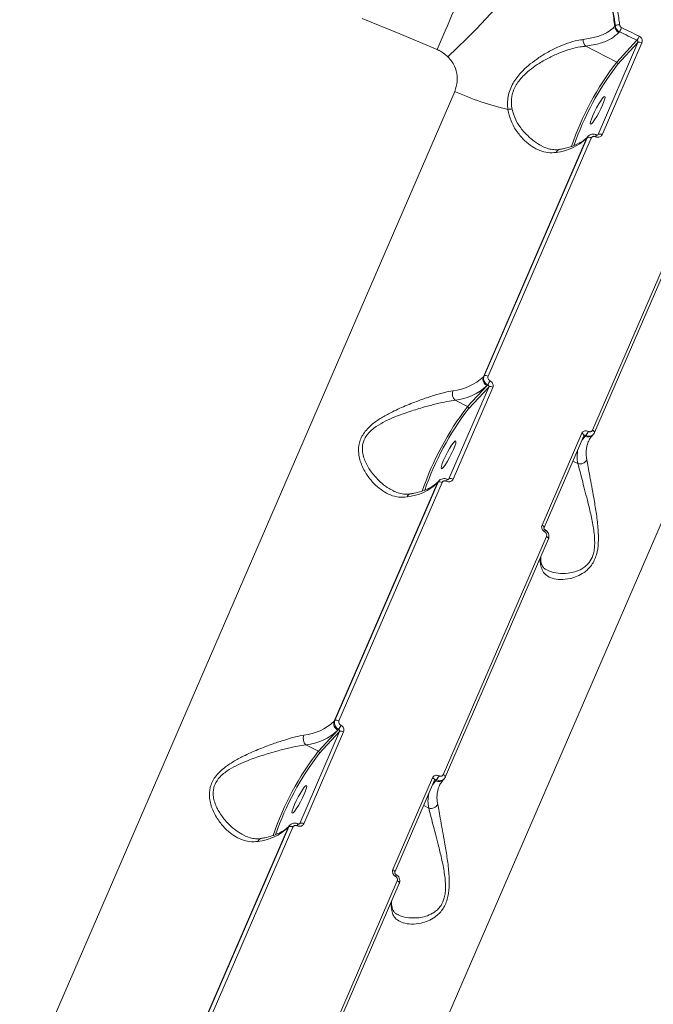
# Model space of a CAD drawing. Units: millimetres. Extents: x -3125 to 6329, y -791 to 10101.
# Drawn here: x 3598 to 3781, y 6523 to 6806 of the extents above; entities that cross this region are included whole.
import ezdxf

# ---------------------------------------------------------------- set-up
doc = ezdxf.new("R2010")
doc.units = ezdxf.units.MM
doc.layers.add('DiKom', color=7, linetype='Continuous')

msp = doc.modelspace()

# ---------------------------------------------------------------- linework, layer by layer
at = {"layer": 'DiKom', "color": 7, "linetype": 'Continuous', "lineweight": 15}
for p, q in [((3769.54, 6803.73), (3769.71, 6803.91)), ((3770.9, 6802.22), (3770.71, 6802.01)), ((3764.76, 6772.72), (3776.2, 6799.13)), ((3777.36, 6799.03), (3765.92, 6772.62)), ((3770.09, 6793.47), (3775.92, 6799.75)), ((3776.2, 6799.13), (3770.36, 6792.83)), ((3761.2, 6798.06), (3770.09, 6793.47)), ((3598.44, 6496.18), (3723.53, 6785.04)), ((3761.43, 6771.54), (3731.77, 6703.04)), ((3731.97, 6703.26), (3761.64, 6771.76)), ((3762.79, 6771.66), (3733.13, 6703.16)), ((3761.64, 6771.76), (3761.43, 6771.54)), ((3761.93, 6772.21), (3761.73, 6771.99)), ((3764.62, 6772.56), (3764.76, 6772.72)), ((3763.13, 6687.69), (3792.8, 6756.19)), ((3763.7, 6686.98), (3793.37, 6755.48)), ((3815.98, 6737.37), (3690.88, 6448.51)), ((3731.77, 6703.04), (3731.97, 6703.26)), ((3721.87, 6673.68), (3733.31, 6700.09)), ((3734.47, 6699.99), (3723.03, 6673.58)), ((3727.2, 6694.44), (3732.81, 6700.48)), ((3733.31, 6700.09), (3727.47, 6693.8)), ((3732.81, 6700.48), (3733.03, 6700.72)), ((3723.64, 6696.28), (3727.2, 6694.44)), ((3748.63, 6660.39), (3760.06, 6686.8)), ((3749.2, 6659.67), (3760.64, 6686.08)), ((3760.99, 6685.95), (3760.23, 6685.15)), ((3760.64, 6686.07), (3760.67, 6686.13)), ((3761.2, 6686.19), (3760.99, 6685.95)), ((3763.17, 6686.24), (3763.37, 6686.47)), ((3763.67, 6686.92), (3763.7, 6686.98)), ((3761.97, 6684.44), (3761.91, 6684.3)), ((3758.94, 6678.07), (3757.49, 6678.82)), ((3718.54, 6672.5), (3688.88, 6604)), ((3689.08, 6604.22), (3718.75, 6672.72)), ((3719.9, 6672.62), (3690.24, 6604.12)), ((3718.75, 6672.72), (3718.54, 6672.5)), ((3719.04, 6673.18), (3718.84, 6672.96)), ((3721.73, 6673.53), (3721.87, 6673.68)), ((3720.24, 6588.65), (3749.91, 6657.15)), ((3720.81, 6587.94), (3750.48, 6656.44)), ((3688.88, 6604), (3689.08, 6604.22)), ((3678.98, 6574.65), (3690.42, 6601.06)), ((3691.58, 6600.95), (3680.14, 6574.55)), ((3684.31, 6595.4), (3689.92, 6601.44)), ((3690.42, 6601.06), (3684.57, 6594.76)), ((3689.92, 6601.44), (3690.14, 6601.68)), ((3680.75, 6597.24), (3684.31, 6595.4)), ((3705.73, 6561.35), (3717.17, 6587.76)), ((3706.31, 6560.63), (3717.75, 6587.04)), ((3718.09, 6586.92), (3717.34, 6586.11)), ((3717.75, 6587.04), (3717.78, 6587.09)), ((3718.31, 6587.15), (3718.09, 6586.92)), ((3720.28, 6587.21), (3720.48, 6587.43)), ((3720.78, 6587.88), (3720.81, 6587.94)), ((3719.08, 6585.4), (3719.02, 6585.26)), ((3716.05, 6579.04), (3714.6, 6579.78)), ((3675.65, 6573.47), (3645.98, 6504.97)), ((3646.19, 6505.19), (3675.86, 6573.69)), ((3677.01, 6573.59), (3647.35, 6505.09)), ((3675.86, 6573.69), (3675.65, 6573.47)), ((3676.15, 6574.14), (3675.95, 6573.92)), ((3678.83, 6574.49), (3678.98, 6574.65)), ((3677.35, 6489.62), (3707.02, 6558.12)), ((3677.92, 6488.9), (3707.59, 6557.4))]:
    msp.add_line(p, q, dxfattribs=at)
at = {"layer": 'DiKom', "color": 7, "linetype": 'Continuous', "lineweight": 15, "flags": 128}
for points in [[(3721.57, 6795.01), (3724.26, 6797.56), (3726.99, 6800.25), (3729.74, 6803.04), (3732.47, 6805.9), (3735.17, 6808.82), (3737.79, 6811.77), (3740.33, 6814.7), (3742.75, 6817.6), (3745.03, 6820.43), (3747.15, 6823.18), (3749.09, 6825.8), (3750.82, 6828.28), (3752.33, 6830.58), (3753.6, 6832.7), (3754.63, 6834.6)], [(3718.46, 6797.1), (3719.03, 6798.42), (3719.61, 6799.76), (3720.2, 6801.13), (3720.8, 6802.52), (3721.4, 6803.92), (3722.01, 6805.33), (3722.63, 6806.76), (3723.25, 6808.2)], [(3718.46, 6797.1), (3707.72, 6801.61), (3696.93, 6805.98)], [(3775.92, 6799.75), (3775.29, 6800.06), (3774.67, 6800.37), (3774.04, 6800.68), (3773.41, 6800.99), (3772.79, 6801.29), (3772.16, 6801.6), (3771.53, 6801.91), (3770.9, 6802.22)], [(3771.52, 6803.4), (3772.15, 6803.09), (3772.78, 6802.78), (3773.41, 6802.48), (3774.04, 6802.17), (3774.67, 6801.86), (3775.3, 6801.55), (3775.93, 6801.24), (3776.56, 6800.93)], [(3763.23, 6778.12), (3762.84, 6777.13), (3762.59, 6776.35), (3762.5, 6775.83), (3762.59, 6775.62), (3762.85, 6775.74), (3763.24, 6776.17), (3763.76, 6776.88), (3764.34, 6777.81), (3764.95, 6778.89), (3765.53, 6780.03), (3766.04, 6781.14), (3766.44, 6782.13), (3766.69, 6782.91), (3766.77, 6783.43), (3766.68, 6783.64), (3766.43, 6783.52), (3766.03, 6783.09), (3765.52, 6782.38), (3764.93, 6781.45), (3764.33, 6780.37), (3763.74, 6779.23), (3763.23, 6778.12)], [(3761.73, 6771.99), (3761.61, 6771.84), (3761.43, 6771.54)], [(3760.64, 6686.08), (3760.64, 6686.09), (3760.65, 6686.18), (3760.63, 6686.28), (3760.57, 6686.38), (3760.48, 6686.49), (3760.36, 6686.6), (3760.22, 6686.7), (3760.06, 6686.8)], [(3760.1, 6684.82), (3760.32, 6685.14), (3760.99, 6685.95)], [(3763.7, 6686.98), (3763.71, 6686.99), (3763.72, 6687.08), (3763.69, 6687.17), (3763.64, 6687.28), (3763.55, 6687.39), (3763.43, 6687.49), (3763.29, 6687.6), (3763.13, 6687.69)], [(3720.34, 6679.08), (3719.95, 6678.1), (3719.7, 6677.31), (3719.61, 6676.8), (3719.7, 6676.59), (3719.95, 6676.7), (3720.35, 6677.13), (3720.87, 6677.84), (3721.45, 6678.78), (3722.06, 6679.86), (3722.64, 6681), (3723.15, 6682.1), (3723.55, 6683.09), (3723.8, 6683.87), (3723.88, 6684.39), (3723.79, 6684.6), (3723.54, 6684.48), (3723.14, 6684.05), (3722.63, 6683.34), (3722.04, 6682.41), (3721.44, 6681.33), (3720.85, 6680.19), (3720.34, 6679.08)], [(3718.84, 6672.96), (3718.72, 6672.81), (3718.54, 6672.5)], [(3749.2, 6659.67), (3749.21, 6659.68), (3749.22, 6659.77), (3749.19, 6659.87), (3749.13, 6659.97), (3749.04, 6660.08), (3748.93, 6660.19), (3748.78, 6660.29), (3748.63, 6660.39)], [(3750.48, 6656.44), (3750.49, 6656.45), (3750.49, 6656.54), (3750.47, 6656.64), (3750.41, 6656.74), (3750.32, 6656.85), (3750.21, 6656.96), (3750.07, 6657.06), (3749.91, 6657.15)], [(3717.75, 6587.04), (3717.75, 6587.06), (3717.76, 6587.14), (3717.74, 6587.24), (3717.68, 6587.35), (3717.59, 6587.45), (3717.47, 6587.56), (3717.33, 6587.66), (3717.17, 6587.76)], [(3717.2, 6585.79), (3717.43, 6586.11), (3718.09, 6586.92)], [(3720.81, 6587.94), (3720.82, 6587.95), (3720.83, 6588.04), (3720.8, 6588.14), (3720.75, 6588.24), (3720.66, 6588.35), (3720.54, 6588.46), (3720.4, 6588.56), (3720.24, 6588.65)], [(3677.45, 6580.04), (3677.06, 6579.06), (3676.81, 6578.28), (3676.72, 6577.76), (3676.81, 6577.55), (3677.06, 6577.66), (3677.46, 6578.09), (3677.98, 6578.81), (3678.56, 6579.74), (3679.17, 6580.82), (3679.75, 6581.96), (3680.26, 6583.07), (3680.65, 6584.05), (3680.91, 6584.83), (3680.99, 6585.35), (3680.9, 6585.56), (3680.65, 6585.45), (3680.25, 6585.02), (3679.74, 6584.31), (3679.15, 6583.37), (3678.55, 6582.29), (3677.96, 6581.15), (3677.45, 6580.04)], [(3675.95, 6573.92), (3675.82, 6573.77), (3675.65, 6573.47)], [(3706.31, 6560.63), (3706.32, 6560.65), (3706.33, 6560.73), (3706.3, 6560.83), (3706.24, 6560.94), (3706.15, 6561.04), (3706.04, 6561.15), (3705.89, 6561.25), (3705.73, 6561.35)], [(3707.59, 6557.4), (3707.59, 6557.42), (3707.6, 6557.5), (3707.58, 6557.6), (3707.52, 6557.7), (3707.43, 6557.81), (3707.32, 6557.92), (3707.18, 6558.02), (3707.02, 6558.12)]]:
    msp.add_lwpolyline(points, dxfattribs=at)
at = {"layer": 'DiKom', "color": 7, "linetype": 'Continuous', "lineweight": 15}
for centre, radius, start, end in [((3771.7, 6803.95), 2.17, 185.8854, 243.1391), ((3770.76, 6802.42), 1.82, 85.0378, 125.2614), ((3764.53, 6806.33), 7.58, 327.1755, 337.2974), ((3762.93, 6799.82), 2.47, 175.9688, 225.4195), ((3770.36, 6803.51), 6.72, 325.9497, 337.3872), ((3776.69, 6798.06), 1.18, 55.2197, 114.6916), ((3837.64, 6741.64), 85.14, 142.4973, 161.0946), ((3769.87, 6793.01), 0.513, 339.8947, 64.5634), ((3836, 6742.49), 82.73, 142.5119, 160.9849), ((3758.68, 6864.24), 86.65, 246.0706, 256.7499), ((3739.54, 6776.52), 3.45, 82.3318, 102.0916), ((3751.1, 6782.55), 15.1, 276.0714, 313.1764), ((3762.13, 6770.7), 1.17, 55.3479, 114.7748), ((3763.07, 6772.64), 1.14, 328.595, 357.4559), ((3765.25, 6771.65), 1.17, 55.204, 114.6946), ((3753.98, 6767.06), 1.37, 102.2735, 159.8151), ((3721.43, 6714.05), 15.1, 276.0713, 313.1784), ((3733.69, 6702.33), 2.05, 159.8986, 244.5751), ((3732.46, 6702.2), 1.17, 55.3401, 114.7826), ((3721.96, 6712.05), 15.86, 276.0721, 313.1759), ((3727.47, 6704.47), 6.71, 325.9465, 337.3994), ((3733.8, 6699.03), 1.18, 55.2061, 114.6936), ((3725.32, 6698.09), 2.48, 157.7105, 227.1882), ((3794.75, 6642.6), 85.15, 142.4984, 161.0932), ((3726.98, 6693.97), 0.513, 339.9117, 64.5647), ((3793.11, 6643.45), 82.73, 142.5119, 160.9845), ((3761.88, 6687.54), 1.82, 240.4978, 314.6649), ((3758.1, 6688.88), 4.11, 319.0339, 337.8411), ((3770.13, 6681.09), 8.82, 158.6521, 192.4268), ((3768.57, 6680.08), 9.84, 167.3321, 191.7824), ((3759.57, 6680.16), 2.18, 253.349, 333.6262), ((3708.21, 6683.52), 15.1, 276.0718, 313.178), ((3719.24, 6671.66), 1.17, 55.3401, 114.7826), ((3720.18, 6673.6), 1.14, 328.5981, 357.4528), ((3722.36, 6672.62), 1.18, 55.2197, 114.6916), ((3711.09, 6668.03), 1.37, 102.2841, 159.8114), ((3748.77, 6658.89), 0.765, 324.9087, 9.1961), ((3758.26, 6650.64), 10.17, 178.2751, 191.2591), ((3746.88, 6649.28), 1.54, 336.0866, 10.2703), ((3678.54, 6615.02), 15.1, 276.0724, 313.1768), ((3690.8, 6603.3), 2.05, 159.8933, 244.5777), ((3689.57, 6603.16), 1.17, 55.3525, 114.7585), ((3679.07, 6613.01), 15.86, 276.0725, 313.1773), ((3684.57, 6605.44), 6.73, 325.9581, 337.3788), ((3690.91, 6599.99), 1.18, 55.209, 114.6906), ((3682.43, 6599.06), 2.48, 157.7088, 227.1946), ((3751.86, 6543.56), 85.15, 142.4985, 161.0931), ((3684.09, 6594.94), 0.513, 339.8989, 64.585), ((3750.22, 6544.41), 82.73, 142.5121, 160.9849), ((3718.99, 6588.5), 1.82, 240.4849, 314.6724), ((3715.21, 6589.85), 4.11, 319.0406, 337.8398), ((3727.24, 6582.05), 8.82, 158.655, 192.4239), ((3725.68, 6581.04), 9.84, 167.335, 191.7795), ((3716.68, 6581.12), 2.18, 253.3544, 333.6208), ((3665.32, 6584.48), 15.1, 276.0716, 313.1781), ((3676.35, 6572.62), 1.17, 55.3495, 114.7615), ((3677.29, 6574.56), 1.14, 328.5817, 357.4693), ((3679.47, 6573.58), 1.18, 55.209, 114.6906), ((3668.2, 6568.99), 1.37, 102.2679, 159.8208), ((3705.88, 6559.85), 0.767, 324.9633, 9.1416), ((3715.34, 6551.6), 10.14, 178.2533, 191.2804), ((3703.99, 6550.24), 1.55, 336.1108, 10.2628)]:
    msp.add_arc(centre, radius, start, end, dxfattribs=at)
for points, knots in [([(3763.72, 6822.88), (3764.51, 6821.29), (3766.11, 6818.09), (3767.78, 6813.23), (3768.98, 6808.42), (3769.35, 6805.3), (3769.54, 6803.73)], [0, 0, 0, 0, 0.259848, 0.52284, 0.760222, 1, 1, 1, 1]), ([(3769.71, 6803.91), (3769.35, 6806.49), (3768.8, 6810.4), (3767.15, 6815.51), (3765.63, 6819.29), (3764.35, 6821.7), (3763.72, 6822.88)], [0, 0, 0, 0, 0.395173, 0.598669, 0.802171, 1, 1, 1, 1]), ([(3764.79, 6823.61), (3765.43, 6822.4), (3766.72, 6819.98), (3768.26, 6816.2), (3769.5, 6812.3), (3770.43, 6808.3), (3770.76, 6805.6), (3770.92, 6804.24)], [0, 0, 0, 0, 0.1978316, 0.3955032, 0.59317, 0.7965839, 1, 1, 1, 1]), ([(3760.47, 6799.99), (3761.8, 6800.21), (3764.5, 6800.64), (3767.24, 6801.86), (3768.8, 6802.97), (3769.38, 6803.57), (3769.54, 6803.73)], [0, 0, 0, 0, 0.341495, 0.692997, 0.918012, 1, 1, 1, 1]), ([(3770.71, 6802.01), (3770.05, 6801.42), (3768.63, 6800.15), (3765.46, 6798.77), (3762.63, 6798.3), (3761.2, 6798.06)], [0, 0, 0, 0, 0.306975, 0.64847, 1, 1, 1, 1]), ([(3770.9, 6802.22), (3770.85, 6802.24), (3770.6, 6802.38), (3770.2, 6802.71), (3769.83, 6803.28), (3769.75, 6803.7), (3769.71, 6803.91)], [0, 0, 0, 0, 0.081865, 0.388026, 0.693957, 1, 1, 1, 1]), ([(3770.92, 6804.24), (3770.94, 6804.14), (3770.98, 6803.93), (3771.17, 6803.64), (3771.37, 6803.48), (3771.5, 6803.41), (3771.52, 6803.4)], [0, 0, 0, 0, 0.305716, 0.61164, 0.917992, 1, 1, 1, 1]), ([(3738.82, 6779.9), (3738.76, 6780.5), (3738.65, 6781.71), (3738.84, 6783.62), (3739.37, 6785.56), (3740.49, 6787.93), (3742.32, 6790.31), (3744.69, 6792.54), (3747.18, 6794.46), (3750.01, 6796.25), (3753.05, 6797.8), (3756.04, 6799), (3758.52, 6799.71), (3759.93, 6799.91), (3760.47, 6799.99)], [0, 0, 0, 0, 0.06037, 0.122044, 0.182585, 0.245202, 0.354865, 0.43581, 0.519106, 0.621341, 0.726602, 0.82972, 0.93558, 1, 1, 1, 1]), ([(3776.2, 6799.13), (3776.21, 6799.18), (3776.24, 6799.28), (3776.22, 6799.44), (3776.14, 6799.58), (3776.04, 6799.69), (3775.95, 6799.73), (3775.92, 6799.75)], [0, 0, 0, 0, 0.213959, 0.428201, 0.642839, 0.857873, 1, 1, 1, 1]), ([(3776.56, 6800.93), (3776.65, 6800.88), (3776.9, 6800.74), (3777.21, 6800.4), (3777.43, 6799.95), (3777.5, 6799.47), (3777.41, 6799.17), (3777.36, 6799.03)], [0, 0, 0, 0, 0.141853, 0.356727, 0.571334, 0.785718, 1, 1, 1, 1]), ([(3721.57, 6795.01), (3720.78, 6795.68), (3719.9, 6796.41), (3718.77, 6796.96), (3718.56, 6797.05), (3718.46, 6797.1)], [0, 0, 0, 0, 0.821738, 0.90788, 1, 1, 1, 1]), ([(3761.2, 6798.06), (3760.66, 6798), (3759.26, 6797.86), (3756.79, 6797.27), (3753.84, 6796.26), (3750.8, 6794.89), (3748.01, 6793.33), (3745.51, 6791.6), (3743.19, 6789.61), (3741.43, 6787.48), (3740.39, 6785.37), (3740.05, 6784.18), (3739.84, 6782.94), (3739.75, 6781.66), (3739.92, 6780.52), (3740, 6779.94)], [0, 0, 0, 0, 0.065389, 0.170367, 0.277944, 0.381812, 0.488413, 0.569564, 0.652795, 0.760418, 0.815163, 0.871887, 0.880047, 0.9392, 1, 1, 1, 1]), ([(3723.53, 6785.04), (3723.84, 6786), (3724.45, 6787.89), (3724.11, 6790.94), (3723.04, 6793.38), (3721.96, 6794.58), (3721.57, 6795.01)], [0, 0, 0, 0, 0.2885661, 0.5716297, 0.8470375, 1, 1, 1, 1]), ([(3752.69, 6767.53), (3751.9, 6767.47), (3750.29, 6767.34), (3747.95, 6768), (3745.72, 6769.17), (3743.51, 6770.94), (3741.42, 6773.37), (3739.59, 6776.39), (3739.07, 6778.76), (3738.82, 6779.9)], [0, 0, 0, 0, 0.129537, 0.263507, 0.393834, 0.526894, 0.686045, 0.849534, 1, 1, 1, 1]), ([(3740, 6779.94), (3740.32, 6778.89), (3740.99, 6776.67), (3742.99, 6773.83), (3745.25, 6771.56), (3747.15, 6770.08), (3748.26, 6769.56), (3748.59, 6769.4)], [0, 0, 0, 0, 0.222066, 0.466632, 0.711537, 0.913449, 1, 1, 1, 1]), ([(3761.73, 6771.99), (3761.56, 6771.83), (3761.07, 6771.32), (3760.04, 6770.56), (3758.53, 6769.75), (3756.77, 6769.09), (3755.12, 6768.65), (3754.04, 6768.46), (3753.69, 6768.4)], [0, 0, 0, 0, 0.102485, 0.310675, 0.51247, 0.709927, 0.905704, 1, 1, 1, 1]), ([(3761.64, 6771.76), (3761.69, 6771.88), (3761.77, 6772.05), (3761.9, 6772.16), (3761.94, 6772.19)], [0, 0, 0, 0, 0.739664, 1, 1, 1, 1]), ([(3764.21, 6772.57), (3764.15, 6772.6), (3763.88, 6772.76), (3763.31, 6772.84), (3762.6, 6772.7), (3762.11, 6772.46), (3761.96, 6772.22), (3761.94, 6772.19)], [0, 0, 0, 0, 0.071087, 0.378413, 0.658034, 0.959924, 1, 1, 1, 1]), ([(3764.05, 6772.04), (3763.94, 6772.09), (3763.73, 6772.17), (3763.4, 6772.16), (3763.11, 6772.05), (3762.9, 6771.87), (3762.82, 6771.72), (3762.79, 6771.66)], [0, 0, 0, 0, 0.215094, 0.430178, 0.644978, 0.859493, 1, 1, 1, 1]), ([(3765.92, 6772.62), (3765.88, 6772.53), (3765.76, 6772.31), (3765.45, 6772.04), (3765.01, 6771.88), (3764.52, 6771.86), (3764.2, 6771.98), (3764.05, 6772.04)], [0, 0, 0, 0, 0.140617, 0.355083, 0.569876, 0.784893, 1, 1, 1, 1]), ([(3764.68, 6772.61), (3764.67, 6772.6), (3764.65, 6772.56), (3764.57, 6772.53), (3764.42, 6772.52), (3764.3, 6772.54), (3764.23, 6772.58), (3764.21, 6772.59)], [0, 0, 0, 0, 0.144631, 0.491465, 0.717656, 0.915046, 1, 1, 1, 1]), ([(3764.68, 6772.61), (3764.69, 6772.62), (3764.73, 6772.65), (3764.75, 6772.69), (3764.76, 6772.72)], [0, 0, 0, 0, 0.284267, 1, 1, 1, 1]), ([(3753.69, 6768.42), (3753.59, 6768.4), (3753.01, 6768.26), (3751.94, 6768.3), (3750.46, 6768.56), (3749.32, 6768.94), (3748.7, 6769.3), (3748.58, 6769.37)], [0, 0, 0, 0, 0.0630936, 0.3341363, 0.6280452, 0.9312235, 1, 1, 1, 1]), ([(3733.03, 6700.72), (3732.9, 6700.79), (3732.58, 6700.98), (3732.17, 6701.43), (3731.88, 6702.03), (3731.79, 6702.67), (3731.91, 6703.07), (3731.97, 6703.26)], [0, 0, 0, 0, 0.141749, 0.356409, 0.570956, 0.785489, 1, 1, 1, 1]), ([(3733.13, 6703.16), (3733.1, 6703.06), (3733.04, 6702.87), (3733.08, 6702.54), (3733.23, 6702.25), (3733.44, 6702.02), (3733.6, 6701.93), (3733.67, 6701.89)], [0, 0, 0, 0, 0.21427, 0.428563, 0.643181, 0.858076, 1, 1, 1, 1]), ([(3733.31, 6700.09), (3733.32, 6700.14), (3733.35, 6700.24), (3733.33, 6700.4), (3733.25, 6700.55), (3733.15, 6700.65), (3733.06, 6700.7), (3733.03, 6700.72)], [0, 0, 0, 0, 0.213975, 0.428103, 0.642786, 0.857974, 1, 1, 1, 1]), ([(3733.67, 6701.89), (3733.76, 6701.84), (3734, 6701.7), (3734.32, 6701.36), (3734.54, 6700.92), (3734.61, 6700.43), (3734.52, 6700.14), (3734.47, 6699.99)], [0, 0, 0, 0, 0.14185, 0.356718, 0.571339, 0.785718, 1, 1, 1, 1]), ([(3709.8, 6668.5), (3709.01, 6668.44), (3707.4, 6668.31), (3705.06, 6668.96), (3702.83, 6670.14), (3700.62, 6671.91), (3698.51, 6674.33), (3696.75, 6677.39), (3695.76, 6680.7), (3695.87, 6683.51), (3696.61, 6685.57), (3697.51, 6687.05), (3698.72, 6688.44), (3700.45, 6689.95), (3702.76, 6691.49), (3706.01, 6693.23), (3709.88, 6694.95), (3713.92, 6696.49), (3717.57, 6697.69), (3720.59, 6698.56), (3722.26, 6698.89), (3723.03, 6699.03)], [0, 0, 0, 0, 0.054583, 0.111031, 0.165947, 0.222013, 0.289071, 0.35796, 0.422673, 0.477403, 0.50475, 0.5331, 0.562354, 0.592382, 0.639888, 0.688584, 0.759284, 0.832059, 0.890159, 0.949868, 1, 1, 1, 1]), ([(3723.64, 6696.28), (3722.87, 6696.16), (3721.21, 6695.92), (3718.21, 6695.25), (3714.62, 6694.32), (3710.59, 6693.1), (3706.78, 6691.73), (3703.53, 6690.29), (3701.28, 6689.02), (3699.56, 6687.72), (3698.19, 6686.3), (3697.42, 6684.92), (3697.04, 6683.52), (3696.92, 6682.37), (3697.13, 6680.3), (3698.14, 6677.68), (3700.08, 6674.81), (3702.34, 6672.54), (3704.24, 6671.06), (3705.34, 6670.54), (3705.66, 6670.39)], [0, 0, 0, 0, 0.059378, 0.128693, 0.199892, 0.284108, 0.370542, 0.425895, 0.482376, 0.515228, 0.548962, 0.597251, 0.610113, 0.640243, 0.671374, 0.745755, 0.824995, 0.906413, 0.9721, 1, 1, 1, 1]), ([(3760.06, 6686.8), (3760.11, 6686.88), (3760.22, 6687.1), (3760.53, 6687.37), (3760.96, 6687.52), (3761.45, 6687.53), (3761.75, 6687.4), (3761.91, 6687.33)], [0, 0, 0, 0, 0.140607, 0.355095, 0.569863, 0.78489, 1, 1, 1, 1]), ([(3761.2, 6686.19), (3761.15, 6686.21), (3761.05, 6686.26), (3760.9, 6686.26), (3760.76, 6686.22), (3760.7, 6686.16), (3760.68, 6686.13)], [0, 0, 0, 0, 0.265835, 0.531363, 0.79643, 1, 1, 1, 1]), ([(3763.36, 6686.48), (3763.25, 6686.38), (3763.01, 6686.12), (3762.46, 6685.95), (3761.82, 6685.93), (3761.41, 6686.1), (3761.2, 6686.19)], [0, 0, 0, 0, 0.201015, 0.467327, 0.733648, 1, 1, 1, 1]), ([(3761.91, 6687.33), (3762.01, 6687.29), (3762.21, 6687.2), (3762.53, 6687.2), (3762.82, 6687.31), (3763.03, 6687.48), (3763.1, 6687.63), (3763.13, 6687.69)], [0, 0, 0, 0, 0.215155, 0.43021, 0.644998, 0.859514, 1, 1, 1, 1]), ([(3761.96, 6684.31), (3762.02, 6684.49), (3762.22, 6685.06), (3762.67, 6685.68), (3763.07, 6686.13), (3763.17, 6686.24)], [0, 0, 0, 0, 0.248037, 0.812428, 1, 1, 1, 1]), ([(3763.67, 6686.92), (3763.61, 6686.8), (3763.54, 6686.63), (3763.4, 6686.51), (3763.36, 6686.48)], [0, 0, 0, 0, 0.72797, 1, 1, 1, 1]), ([(3761.52, 6679.19), (3761.64, 6678.52), (3761.89, 6677.17), (3762.37, 6674.51), (3762.92, 6671.53), (3763.54, 6668.04), (3764.22, 6664.07), (3764.77, 6659.72), (3764.94, 6655.55), (3764.49, 6652.36), (3763.7, 6650.26), (3762.88, 6648.85), (3761.86, 6647.68), (3760.47, 6646.54), (3758.73, 6645.61), (3756.41, 6644.89), (3753.91, 6644.63), (3751.61, 6644.99), (3749.9, 6645.84), (3748.77, 6647.02), (3748.44, 6648.14), (3748.29, 6648.65)], [0, 0, 0, 0, 0.055476, 0.111025, 0.166498, 0.222006, 0.290023, 0.357962, 0.422677, 0.477407, 0.505247, 0.533094, 0.562709, 0.592375, 0.64043, 0.688581, 0.760326, 0.832062, 0.891, 0.949867, 1, 1, 1, 1]), ([(3750.02, 6647.52), (3750.26, 6647.39), (3751.16, 6646.86), (3753.21, 6646.46), (3755.74, 6646.46), (3758.08, 6646.92), (3759.81, 6647.63), (3761.18, 6648.57), (3762.34, 6649.76), (3763.06, 6651.09), (3763.5, 6652.56), (3763.72, 6653.82), (3763.83, 6656.23), (3763.47, 6659.57), (3762.65, 6663.64), (3761.72, 6667.38), (3760.87, 6670.69), (3760.13, 6673.53), (3759.47, 6676.1), (3759.12, 6677.41), (3758.94, 6678.07)], [0, 0, 0, 0, 0.030147, 0.115378, 0.200606, 0.256532, 0.31232, 0.345614, 0.378828, 0.42706, 0.439908, 0.470469, 0.501095, 0.575387, 0.655574, 0.735874, 0.802075, 0.868238, 0.934162, 1, 1, 1, 1]), ([(3718.84, 6672.96), (3718.67, 6672.79), (3718.18, 6672.29), (3717.15, 6671.52), (3715.64, 6670.71), (3713.88, 6670.05), (3712.23, 6669.62), (3711.15, 6669.43), (3710.8, 6669.36)], [0, 0, 0, 0, 0.102486, 0.310679, 0.512471, 0.709931, 0.905708, 1, 1, 1, 1]), ([(3718.75, 6672.72), (3718.8, 6672.85), (3718.88, 6673.01), (3719.01, 6673.13), (3719.05, 6673.16)], [0, 0, 0, 0, 0.739565, 1, 1, 1, 1]), ([(3721.31, 6673.54), (3721.26, 6673.57), (3720.99, 6673.73), (3720.42, 6673.81), (3719.71, 6673.67), (3719.22, 6673.42), (3719.06, 6673.18), (3719.05, 6673.16)], [0, 0, 0, 0, 0.071044, 0.378363, 0.658016, 0.95986, 1, 1, 1, 1]), ([(3721.16, 6673.01), (3721.05, 6673.05), (3720.84, 6673.13), (3720.51, 6673.12), (3720.22, 6673.01), (3720.01, 6672.83), (3719.93, 6672.68), (3719.9, 6672.62)], [0, 0, 0, 0, 0.215173, 0.43017, 0.64502, 0.859469, 1, 1, 1, 1]), ([(3723.03, 6673.58), (3722.99, 6673.49), (3722.87, 6673.27), (3722.56, 6673), (3722.12, 6672.84), (3721.63, 6672.83), (3721.31, 6672.95), (3721.16, 6673.01)], [0, 0, 0, 0, 0.14064, 0.355107, 0.569874, 0.784892, 1, 1, 1, 1]), ([(3721.79, 6673.58), (3721.78, 6673.56), (3721.76, 6673.53), (3721.68, 6673.49), (3721.53, 6673.49), (3721.41, 6673.51), (3721.34, 6673.54), (3721.32, 6673.56)], [0, 0, 0, 0, 0.144659, 0.491496, 0.71759, 0.914982, 1, 1, 1, 1]), ([(3721.79, 6673.57), (3721.8, 6673.58), (3721.84, 6673.61), (3721.86, 6673.65), (3721.87, 6673.68)], [0, 0, 0, 0, 0.2847422, 1, 1, 1, 1]), ([(3710.8, 6669.4), (3710.6, 6669.36), (3709.92, 6669.22), (3708.75, 6669.29), (3707.25, 6669.62), (3706.2, 6670), (3705.67, 6670.32), (3705.65, 6670.33)], [0, 0, 0, 0, 0.117512, 0.391642, 0.686047, 0.988914, 1, 1, 1, 1]), ([(3749.4, 6658.45), (3749.3, 6658.5), (3749.07, 6658.65), (3748.76, 6659), (3748.55, 6659.45), (3748.49, 6659.95), (3748.58, 6660.24), (3748.63, 6660.39)], [0, 0, 0, 0, 0.141818, 0.356697, 0.571313, 0.785731, 1, 1, 1, 1]), ([(3749.53, 6659.01), (3749.5, 6659.03), (3749.43, 6659.06), (3749.32, 6659.17), (3749.23, 6659.31), (3749.18, 6659.45), (3749.17, 6659.57), (3749.19, 6659.64), (3749.2, 6659.66), (3749.2, 6659.67)], [0, 0, 0, 0, 0.099518, 0.266571, 0.428228, 0.593766, 0.76837, 0.96279, 1, 1, 1, 1]), ([(3749.91, 6657.15), (3749.94, 6657.25), (3750, 6657.45), (3749.96, 6657.78), (3749.82, 6658.08), (3749.62, 6658.31), (3749.46, 6658.41), (3749.4, 6658.45)], [0, 0, 0, 0, 0.214264, 0.428531, 0.643122, 0.858057, 1, 1, 1, 1]), ([(3750.46, 6656.45), (3750.49, 6656.5), (3750.63, 6656.75), (3750.66, 6657.3), (3750.51, 6657.99), (3750.12, 6658.62), (3749.71, 6658.87), (3749.52, 6659)], [0, 0, 0, 0, 0.062799, 0.291865, 0.52805, 0.774286, 1, 1, 1, 1]), ([(3748.4, 6649.56), (3748.35, 6649.83), (3748.24, 6650.44), (3748.25, 6650.99), (3748.25, 6651.3)], [0, 0, 0, 0, 0.431735, 1, 1, 1, 1]), ([(3750, 6647.49), (3749.83, 6647.58), (3749.36, 6647.81), (3748.91, 6648.3), (3748.57, 6648.85), (3748.45, 6649.37), (3748.41, 6649.58)], [0, 0, 0, 0, 0.188907, 0.510642, 0.806093, 1, 1, 1, 1]), ([(3690.14, 6601.68), (3690.01, 6601.75), (3689.69, 6601.94), (3689.28, 6602.39), (3688.99, 6602.99), (3688.9, 6603.64), (3689.02, 6604.03), (3689.08, 6604.22)], [0, 0, 0, 0, 0.141716, 0.356402, 0.570966, 0.785457, 1, 1, 1, 1]), ([(3690.24, 6604.12), (3690.21, 6604.03), (3690.15, 6603.83), (3690.19, 6603.51), (3690.34, 6603.21), (3690.55, 6602.99), (3690.71, 6602.89), (3690.77, 6602.86)], [0, 0, 0, 0, 0.214192, 0.428538, 0.643145, 0.858083, 1, 1, 1, 1]), ([(3690.42, 6601.06), (3690.43, 6601.11), (3690.46, 6601.2), (3690.44, 6601.36), (3690.36, 6601.51), (3690.26, 6601.62), (3690.17, 6601.66), (3690.14, 6601.68)], [0, 0, 0, 0, 0.213981, 0.428245, 0.642773, 0.857935, 1, 1, 1, 1]), ([(3690.77, 6602.86), (3690.87, 6602.8), (3691.11, 6602.66), (3691.43, 6602.33), (3691.65, 6601.88), (3691.72, 6601.39), (3691.62, 6601.1), (3691.58, 6600.95)], [0, 0, 0, 0, 0.141853, 0.356726, 0.571329, 0.785714, 1, 1, 1, 1]), ([(3666.91, 6569.46), (3666.12, 6569.4), (3664.51, 6569.27), (3662.17, 6569.93), (3659.94, 6571.1), (3657.73, 6572.87), (3655.62, 6575.3), (3653.86, 6578.35), (3652.87, 6581.66), (3652.98, 6584.48), (3653.72, 6586.53), (3654.61, 6588.02), (3655.83, 6589.4), (3657.56, 6590.91), (3659.87, 6592.45), (3663.12, 6594.2), (3666.99, 6595.91), (3671.03, 6597.45), (3674.68, 6598.66), (3677.69, 6599.52), (3679.37, 6599.85), (3680.14, 6600)], [0, 0, 0, 0, 0.054582, 0.111031, 0.165947, 0.222013, 0.289073, 0.357961, 0.422673, 0.477405, 0.50475, 0.533099, 0.562354, 0.592382, 0.63989, 0.688585, 0.759284, 0.83206, 0.89016, 0.949868, 1, 1, 1, 1]), ([(3680.75, 6597.24), (3679.98, 6597.13), (3678.32, 6596.88), (3675.32, 6596.21), (3671.73, 6595.28), (3667.7, 6594.06), (3663.89, 6592.7), (3660.64, 6591.26), (3658.39, 6589.99), (3656.67, 6588.68), (3655.3, 6587.27), (3654.53, 6585.88), (3654.15, 6584.49), (3654.03, 6583.33), (3654.24, 6581.27), (3655.25, 6578.64), (3657.19, 6575.77), (3659.45, 6573.5), (3661.35, 6572.02), (3662.44, 6571.5), (3662.77, 6571.35)], [0, 0, 0, 0, 0.05938, 0.128693, 0.199892, 0.28411, 0.370544, 0.425897, 0.482375, 0.515228, 0.548962, 0.597251, 0.610113, 0.640243, 0.671374, 0.745752, 0.824993, 0.906412, 0.972098, 1, 1, 1, 1]), ([(3717.17, 6587.76), (3717.22, 6587.85), (3717.33, 6588.07), (3717.64, 6588.33), (3718.07, 6588.49), (3718.56, 6588.49), (3718.86, 6588.36), (3719.01, 6588.3)], [0, 0, 0, 0, 0.140634, 0.355097, 0.569869, 0.784855, 1, 1, 1, 1]), ([(3718.31, 6587.15), (3718.26, 6587.18), (3718.16, 6587.22), (3718.01, 6587.22), (3717.87, 6587.18), (3717.81, 6587.12), (3717.79, 6587.09)], [0, 0, 0, 0, 0.265975, 0.531478, 0.796464, 1, 1, 1, 1]), ([(3720.47, 6587.45), (3720.36, 6587.34), (3720.12, 6587.09), (3719.57, 6586.91), (3718.93, 6586.9), (3718.52, 6587.07), (3718.31, 6587.15)], [0, 0, 0, 0, 0.200998, 0.467347, 0.73368, 1, 1, 1, 1]), ([(3719.01, 6588.3), (3719.12, 6588.25), (3719.32, 6588.17), (3719.64, 6588.17), (3719.93, 6588.27), (3720.14, 6588.45), (3720.21, 6588.59), (3720.24, 6588.65)], [0, 0, 0, 0, 0.2151123, 0.4301701, 0.6449683, 0.859478, 1, 1, 1, 1]), ([(3719.07, 6585.28), (3719.13, 6585.45), (3719.33, 6586.02), (3719.78, 6586.64), (3720.18, 6587.1), (3720.28, 6587.21)], [0, 0, 0, 0, 0.2480355, 0.8124328, 1, 1, 1, 1]), ([(3720.78, 6587.88), (3720.72, 6587.76), (3720.65, 6587.59), (3720.51, 6587.48), (3720.47, 6587.45)], [0, 0, 0, 0, 0.728028, 1, 1, 1, 1]), ([(3718.62, 6580.15), (3718.75, 6579.48), (3719, 6578.14), (3719.48, 6575.47), (3720.03, 6572.49), (3720.65, 6569), (3721.33, 6565.03), (3721.88, 6560.68), (3722.05, 6556.51), (3721.6, 6553.32), (3720.81, 6551.23), (3719.99, 6549.81), (3718.97, 6548.64), (3717.58, 6547.5), (3715.84, 6546.57), (3713.52, 6545.85), (3711.02, 6545.59), (3708.72, 6545.95), (3707, 6546.81), (3705.87, 6547.98), (3705.55, 6549.1), (3705.4, 6549.62)], [0, 0, 0, 0, 0.055476, 0.111024, 0.166498, 0.222006, 0.290023, 0.357963, 0.422675, 0.477407, 0.505247, 0.533094, 0.56271, 0.592375, 0.64043, 0.688581, 0.760326, 0.832061, 0.891, 0.949868, 1, 1, 1, 1]), ([(3707.13, 6548.49), (3707.37, 6548.35), (3708.27, 6547.82), (3710.32, 6547.43), (3712.84, 6547.42), (3715.19, 6547.88), (3716.92, 6548.59), (3718.29, 6549.54), (3719.45, 6550.72), (3720.17, 6552.06), (3720.61, 6553.52), (3720.83, 6554.79), (3720.94, 6557.19), (3720.58, 6560.53), (3719.76, 6564.61), (3718.83, 6568.35), (3717.98, 6571.66), (3717.24, 6574.5), (3716.58, 6577.06), (3716.23, 6578.38), (3716.05, 6579.04)], [0, 0, 0, 0, 0.030147, 0.115378, 0.200608, 0.256534, 0.31232, 0.345616, 0.378828, 0.42706, 0.439908, 0.470469, 0.501095, 0.575387, 0.655576, 0.735874, 0.802075, 0.868238, 0.934162, 1, 1, 1, 1]), ([(3675.95, 6573.92), (3675.78, 6573.75), (3675.29, 6573.25), (3674.26, 6572.48), (3672.75, 6571.68), (3670.99, 6571.01), (3669.34, 6570.58), (3668.26, 6570.39), (3667.91, 6570.33)], [0, 0, 0, 0, 0.102485, 0.310678, 0.51247, 0.709927, 0.905705, 1, 1, 1, 1]), ([(3675.86, 6573.69), (3675.91, 6573.81), (3675.99, 6573.98), (3676.12, 6574.09), (3676.16, 6574.12)], [0, 0, 0, 0, 0.739647, 1, 1, 1, 1]), ([(3678.42, 6574.5), (3678.37, 6574.53), (3678.1, 6574.69), (3677.53, 6574.77), (3676.82, 6574.63), (3676.33, 6574.38), (3676.17, 6574.15), (3676.16, 6574.12)], [0, 0, 0, 0, 0.071085, 0.378401, 0.65806, 0.959902, 1, 1, 1, 1]), ([(3678.26, 6573.97), (3678.16, 6574.01), (3677.95, 6574.09), (3677.62, 6574.08), (3677.33, 6573.97), (3677.12, 6573.79), (3677.04, 6573.65), (3677.01, 6573.59)], [0, 0, 0, 0, 0.215151, 0.430157, 0.64497, 0.859474, 1, 1, 1, 1]), ([(3680.14, 6574.55), (3680.1, 6574.46), (3679.98, 6574.24), (3679.67, 6573.97), (3679.23, 6573.8), (3678.74, 6573.79), (3678.42, 6573.91), (3678.26, 6573.97)], [0, 0, 0, 0, 0.140612, 0.355072, 0.569875, 0.784884, 1, 1, 1, 1]), ([(3678.9, 6574.54), (3678.89, 6574.53), (3678.87, 6574.49), (3678.79, 6574.46), (3678.64, 6574.45), (3678.52, 6574.47), (3678.45, 6574.51), (3678.43, 6574.52)], [0, 0, 0, 0, 0.14459, 0.491443, 0.717631, 0.915048, 1, 1, 1, 1]), ([(3678.9, 6574.54), (3678.91, 6574.54), (3678.95, 6574.57), (3678.97, 6574.62), (3678.98, 6574.65)], [0, 0, 0, 0, 0.284572, 1, 1, 1, 1]), ([(3667.91, 6570.36), (3667.71, 6570.32), (3667.03, 6570.18), (3665.86, 6570.25), (3664.36, 6570.59), (3663.31, 6570.96), (3662.78, 6571.28), (3662.76, 6571.29)], [0, 0, 0, 0, 0.11752, 0.39165, 0.686054, 0.988914, 1, 1, 1, 1]), ([(3706.51, 6559.41), (3706.41, 6559.47), (3706.17, 6559.61), (3705.87, 6559.96), (3705.66, 6560.42), (3705.6, 6560.91), (3705.69, 6561.2), (3705.73, 6561.35)], [0, 0, 0, 0, 0.141856, 0.356727, 0.571337, 0.785743, 1, 1, 1, 1]), ([(3706.64, 6559.98), (3706.61, 6559.99), (3706.54, 6560.03), (3706.43, 6560.13), (3706.34, 6560.27), (3706.29, 6560.41), (3706.28, 6560.54), (3706.3, 6560.61), (3706.31, 6560.63), (3706.31, 6560.63)], [0, 0, 0, 0, 0.099409, 0.266545, 0.428198, 0.593731, 0.76833, 0.962757, 1, 1, 1, 1]), ([(3707.02, 6558.12), (3707.05, 6558.21), (3707.11, 6558.41), (3707.07, 6558.74), (3706.93, 6559.04), (3706.73, 6559.27), (3706.57, 6559.37), (3706.51, 6559.41)], [0, 0, 0, 0, 0.214267, 0.428615, 0.643174, 0.858055, 1, 1, 1, 1]), ([(3707.57, 6557.41), (3707.6, 6557.46), (3707.74, 6557.72), (3707.77, 6558.26), (3707.62, 6558.96), (3707.22, 6559.58), (3706.82, 6559.84), (3706.63, 6559.96)], [0, 0, 0, 0, 0.062816, 0.291918, 0.528093, 0.774317, 1, 1, 1, 1]), ([(3705.51, 6550.53), (3705.46, 6550.79), (3705.35, 6551.4), (3705.36, 6551.95), (3705.36, 6552.26)], [0, 0, 0, 0, 0.431742, 1, 1, 1, 1]), ([(3707.11, 6548.45), (3706.94, 6548.54), (3706.47, 6548.77), (3706.02, 6549.26), (3705.67, 6549.82), (3705.56, 6550.34), (3705.52, 6550.54)], [0, 0, 0, 0, 0.18891, 0.510647, 0.806094, 1, 1, 1, 1])]:
    msp.add_open_spline(points, degree=3, knots=knots, dxfattribs=at)

doc.saveas('drawing.dxf')
